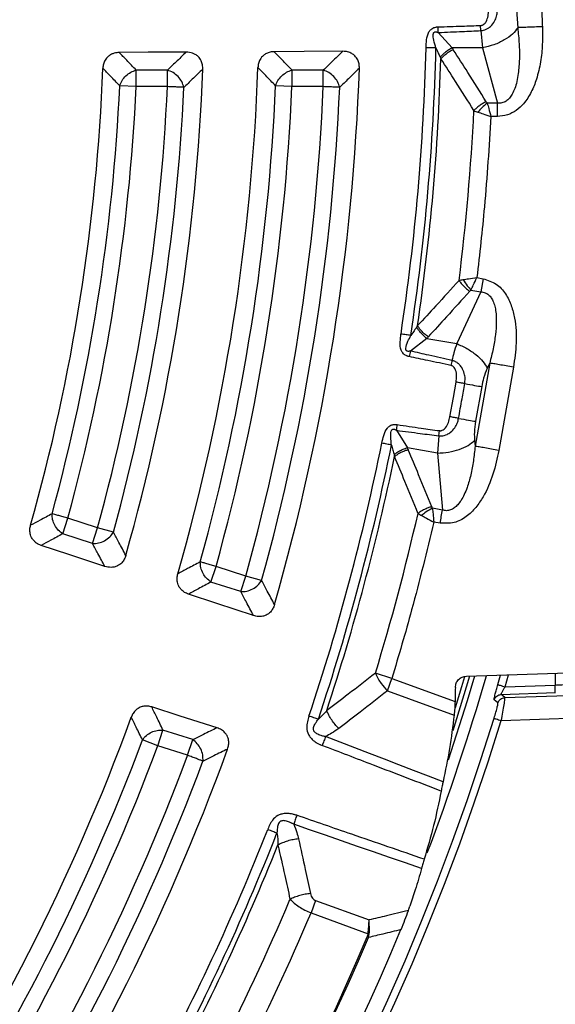
# Model space of a CAD drawing. Units: millimetres. Extents: x 320 to 13120, y 320 to 9184.
# Drawn here: x 4083 to 4154, y 1837 to 1966 of the extents above; entities that cross this region are included whole.
import ezdxf

# ---------------------------------------------------------------- set-up
doc = ezdxf.new("R2010")
doc.units = ezdxf.units.MM
doc.header["$LTSCALE"] = 32

msp = doc.modelspace()

# ---------------------------------------------------------------- linework, layer by layer
at = {"color": 7, "linetype": 'Continuous', "lineweight": 25}
for p, q in [((4148.64, 1967.57), (4148.81, 1965.24)), ((4143.95, 1964.85), (4143.92, 1965.53)), ((4143.95, 1964.85), (4144.17, 1962.57)), ((4138.35, 1964.6), (4140.17, 1962.57)), ((4144.17, 1962.57), (4140.17, 1962.57)), ((4144.17, 1962.57), (4146.13, 1955.31)), ((4098.56, 1957.48), (4098.56, 1959.65)), ((4102.68, 1959.65), (4098.56, 1959.65)), ((4102.68, 1957.48), (4102.68, 1959.65)), ((4119.08, 1957.48), (4119.08, 1959.65)), ((4123.2, 1959.65), (4119.08, 1959.65)), ((4123.2, 1957.48), (4123.2, 1959.65)), ((4098.56, 1957.48), (4096.4, 1957.59)), ((4102.68, 1957.48), (4098.56, 1957.48)), ((4119.08, 1957.48), (4116.92, 1957.58)), ((4123.2, 1957.48), (4119.08, 1957.48)), ((4146.13, 1955.31), (4144.8, 1955.31)), ((4146.13, 1953.56), (4145.28, 1953.56)), ((4143.42, 1932.34), (4144.26, 1932.19)), ((4144.26, 1932.19), (4143.95, 1930.47)), ((4143.95, 1930.47), (4140.77, 1923.66)), ((4142.65, 1930.7), (4143.95, 1930.47)), ((4136.82, 1924.35), (4134.68, 1922.67)), ((4136.82, 1924.35), (4140.77, 1923.66)), ((4134.68, 1922.67), (4134.53, 1921.94)), ((4145.12, 1921.1), (4143.19, 1910.16)), ((4145.12, 1921.1), (4144.8, 1920.41)), ((4148.24, 1920.55), (4146.31, 1909.61)), ((4144.06, 1918), (4143.25, 1913.43)), ((4132.85, 1912.25), (4134.28, 1909.94)), ((4138.4, 1911.52), (4138.23, 1909.24)), ((4138.4, 1911.52), (4138.49, 1912.2)), ((4143.12, 1910.92), (4143.19, 1910.16)), ((4138.23, 1909.24), (4134.28, 1909.94)), ((4138.23, 1909.24), (4138.89, 1901.75)), ((4138.89, 1901.75), (4137.58, 1901.98)), ((4088.9, 1898.62), (4089.57, 1900.68)), ((4093.48, 1899.41), (4089.57, 1900.68)), ((4138.59, 1900.03), (4137.75, 1900.17)), ((4092.81, 1897.35), (4088.9, 1898.62)), ((4092.81, 1897.35), (4093.48, 1899.41)), ((4095.57, 1898.84), (4093.48, 1899.41)), ((4108.41, 1892.28), (4109.08, 1894.34)), ((4113, 1893.07), (4109.08, 1894.34)), ((4112.33, 1891.01), (4108.41, 1892.28)), ((4112.33, 1891.01), (4113, 1893.07)), ((4115.08, 1892.49), (4113, 1893.07)), ((4142.04, 1879.88), (4199.91, 1881.9)), ((4132.24, 1879.6), (4130.06, 1880.27)), ((4131.64, 1877.96), (4132.24, 1879.6)), ((4132.24, 1879.6), (4140.55, 1876.57)), ((4147.15, 1878.49), (4147.6, 1880.07)), ((4153.72, 1880.29), (4153.72, 1878.72)), ((4131.64, 1877.96), (4140.42, 1874.76)), ((4147.12, 1877.07), (4179.8, 1878.21)), ((4147.15, 1878.49), (4153.72, 1878.72)), ((4146.62, 1877.47), (4153.76, 1877.72)), ((4146.64, 1874.05), (4179.99, 1875.22)), ((4101.41, 1870.74), (4102.08, 1872.8)), ((4106, 1871.53), (4102.08, 1872.8)), ((4101.41, 1870.74), (4099.39, 1871.5)), ((4105.33, 1869.47), (4106, 1871.53)), ((4105.33, 1869.47), (4101.41, 1870.74)), ((4122.18, 1850.36), (4121.59, 1848.72)), ((4122.18, 1850.36), (4129.23, 1847.8)), ((4121.59, 1848.72), (4129.1, 1845.98)), ((4129.1, 1845.98), (4129.26, 1845.97)), ((4129.17, 1845.5), (4129.26, 1845.97))]:
    msp.add_line(p, q, dxfattribs=at)
at = {"color": 7, "linetype": 'Continuous', "lineweight": 25, "flags": 128}
for points in [[(4125.78, 1962.13), (4120.66, 1962.1), (4116.75, 1962.08)], [(4105.15, 1962.02), (4100.15, 1962), (4096.33, 1961.98)], [(4139.88, 1914.03), (4140.33, 1916.58), (4140.69, 1918.6)], [(4094.43, 1894.33), (4089.68, 1895.9), (4086.05, 1897.1)], [(4114.01, 1887.86), (4109.16, 1889.46), (4105.44, 1890.69)], [(4143.11, 1879.89), (4142.14, 1876.66), (4139.63, 1868.81)], [(4142.45, 1879.88), (4142.02, 1878.42), (4140.25, 1872.71)], [(4141.81, 1879.81), (4141.41, 1878.49), (4140.57, 1875.73)], [(4146.19, 1878.77), (4146.55, 1880.01), (4146.56, 1880.03)], [(4140.59, 1878.4), (4140.59, 1878.39), (4140.59, 1878.38)], [(4146.2, 1876.36), (4145.92, 1876.58), (4145.7, 1876.76)], [(4147.12, 1877.07), (4146.84, 1877.29), (4146.62, 1877.47)], [(4109.22, 1873.09), (4104.34, 1874.64), (4100.61, 1875.83)], [(4138.97, 1866), (4137.04, 1866.74), (4135.1, 1867.49), (4133.17, 1868.23), (4131.24, 1868.97), (4129.3, 1869.71), (4127.37, 1870.45), (4125.44, 1871.19), (4123.5, 1871.94)], [(4136.14, 1854.59), (4134.03, 1855.32), (4131.93, 1856.04), (4129.82, 1856.77), (4127.72, 1857.49), (4125.61, 1858.22), (4123.51, 1858.94), (4121.4, 1859.67), (4119.3, 1860.39)]]:
    msp.add_lwpolyline(points, dxfattribs=at)
at = {"color": 7, "linetype": 'Continuous', "lineweight": 25}
for radius in [445, 439, 397.43]:
    msp.add_circle((3836.41, 1969.89), radius, dxfattribs=at)
for radius, start, end in [(300.41, 351.3904, 358.6096), (301.71, 351.3904, 358.6096), (302.4, 351.6581, 358.3419), (257.96, 344.2226, 357.7774), (271.11, 344.136, 357.864), (278.36, 344.0402, 357.9598), (291.71, 343.9626, 358.0374), (260.28, 344.7098, 357.2902), (262.44, 344.7098, 357.2902), (266.56, 344.6679, 357.3321), (268.72, 344.6679, 357.3321), (280.78, 344.5133, 357.4867), (282.94, 344.5133, 357.4867), (287.06, 344.4773, 357.5227), (289.22, 344.4773, 357.5227), (307.02, 352.9059, 357.0941), (300.41, 341.513, 348.6096), (301.71, 341.513, 348.6096), (302.4, 341.7834, 348.3419), (307.02, 343.0269, 347.0941), (321.13, 339.345, 343.733), (324.7, 216.7706, 342.8324), (323.7, 216.7706, 342.8324), (278.36, 326.0402, 339.9598), (280.78, 326.5133, 339.4867), (282.94, 326.5133, 339.4867), (291.71, 325.9626, 340.0374), (287.06, 326.4773, 339.5227), (289.22, 326.4773, 339.5227), (300.41, 331.3904, 338.487), (301.71, 331.3904, 338.487), (302.4, 331.6581, 338.2166), (306.6, 332.7931, 337.0855), (309.85, 332.9715, 336.9789), (317.9, 298.6479, 336.9794), (318.09, 298.6479, 336.9794), (321.62, 298.6479, 337.4462)]:
    msp.add_arc((3836.41, 1969.89), radius, start, end, dxfattribs=at)
for points, knots in [([(4214.47, 1860.44), (4216.02, 1866.08), (4219.13, 1877.36), (4222.83, 1894.52), (4225.82, 1911.82), (4228.02, 1929.23), (4229.44, 1946.73), (4230.08, 1964.27), (4229.94, 1981.83), (4229.02, 1999.36), (4227.32, 2016.83), (4224.83, 2034.21), (4221.58, 2051.46), (4217.56, 2068.55), (4212.79, 2085.44), (4207.26, 2102.1), (4201, 2118.5), (4194.01, 2134.61), (4186.31, 2150.38), (4177.92, 2165.8), (4168.85, 2180.83), (4159.12, 2195.44), (4148.74, 2209.6), (4137.74, 2223.28), (4126.15, 2236.46), (4113.98, 2249.11), (4101.26, 2261.21), (4088.01, 2272.73), (4074.26, 2283.64), (4060.04, 2293.93), (4045.37, 2303.58), (4030.29, 2312.56), (4014.82, 2320.86), (3999, 2328.46), (3982.85, 2335.36), (3966.42, 2341.52), (3949.72, 2346.95), (3932.8, 2351.62), (3915.69, 2355.54), (3898.42, 2358.69), (3881.03, 2361.07), (3863.54, 2362.67), (3846.01, 2363.49), (3828.45, 2363.52), (3810.92, 2362.78), (3793.43, 2361.25), (3776.02, 2358.94), (3758.74, 2355.87), (3741.61, 2352.02), (3724.68, 2347.41), (3707.96, 2342.06), (3691.49, 2335.96), (3675.32, 2329.14), (3659.47, 2321.6), (3643.97, 2313.36), (3628.85, 2304.44), (3614.14, 2294.86), (3599.87, 2284.63), (3586.08, 2273.77), (3572.78, 2262.31), (3560.01, 2250.27), (3547.79, 2237.67), (3536.14, 2224.54), (3525.08, 2210.9), (3514.65, 2196.78), (3504.86, 2182.21), (3495.72, 2167.22), (3487.26, 2151.84), (3479.5, 2136.09), (3472.45, 2120.02), (3466.12, 2103.65), (3460.52, 2087.01), (3455.67, 2070.13), (3451.59, 2053.06), (3448.26, 2035.82), (3445.71, 2018.46), (3443.93, 2000.99), (3442.93, 1983.47), (3442.72, 1965.91), (3443.29, 1948.37), (3444.64, 1930.87), (3446.77, 1913.44), (3449.67, 1896.13), (3453.34, 1878.96), (3457.78, 1861.98), (3462.97, 1845.21), (3468.89, 1828.68), (3475.55, 1812.44), (3482.93, 1796.51), (3491.01, 1780.93), (3499.78, 1765.72), (3509.21, 1750.92), (3519.3, 1736.55), (3530.02, 1722.64), (3541.34, 1709.23), (3553.26, 1696.34), (3565.73, 1683.99), (3578.75, 1672.21), (3592.27, 1661.02), (3606.28, 1650.44), (3620.75, 1640.5), (3635.65, 1631.21), (3650.95, 1622.6), (3666.61, 1614.68), (3682.61, 1607.46), (3698.92, 1600.97), (3715.5, 1595.2), (3732.33, 1590.19), (3749.36, 1585.93), (3766.56, 1582.43), (3783.9, 1579.7), (3801.34, 1577.75), (3818.86, 1576.54), (3830.56, 1576.39), (3836.41, 1576.31)], [0, 0, 0, 0, 0.0089282, 0.0178578, 0.0267849, 0.0357148, 0.0446421, 0.0535716, 0.0625, 0.0714282, 0.0803578, 0.0892849, 0.0982149, 0.1071421, 0.1160716, 0.125, 0.1339281, 0.1428577, 0.1517848, 0.1607147, 0.1696419, 0.1785714, 0.1874998, 0.1964279, 0.2053575, 0.2142847, 0.2232146, 0.2321418, 0.2410713, 0.2499997, 0.2589279, 0.2678575, 0.2767846, 0.2857146, 0.2946418, 0.3035713, 0.3124997, 0.3214279, 0.3303575, 0.3392846, 0.3482145, 0.3571418, 0.3660712, 0.3749996, 0.3839278, 0.3928574, 0.4017846, 0.4107145, 0.4196417, 0.4285712, 0.4374996, 0.4464278, 0.4553574, 0.4642846, 0.4732145, 0.4821418, 0.4910712, 0.4999997, 0.5089278, 0.5178574, 0.5267846, 0.5357146, 0.5446418, 0.5535714, 0.5624998, 0.571428, 0.5803576, 0.5892847, 0.5982147, 0.6071419, 0.6160713, 0.6249998, 0.6339279, 0.6428575, 0.6517846, 0.6607146, 0.6696418, 0.6785713, 0.6874997, 0.6964278, 0.7053574, 0.7142845, 0.7232144, 0.7321416, 0.7410711, 0.7499995, 0.7589277, 0.7678573, 0.7767844, 0.7857144, 0.7946416, 0.8035712, 0.8124996, 0.8214278, 0.8303573, 0.8392845, 0.8482144, 0.8571417, 0.8660711, 0.8749995, 0.8839277, 0.8928573, 0.9017844, 0.9107144, 0.9196416, 0.9285711, 0.9374995, 0.9464277, 0.9553572, 0.9642843, 0.9732143, 0.9821415, 0.9910713, 1, 1, 1, 1]), ([(4143.92, 1965.53), (4143.95, 1965.53), (4144.01, 1965.54), (4144.1, 1965.56), (4144.2, 1965.6), (4144.34, 1965.68), (4144.5, 1965.82), (4144.75, 1966.19), (4144.93, 1966.78), (4144.96, 1967.31), (4144.97, 1967.57)], [0, 0, 0, 0, 0.029553, 0.069558, 0.119329, 0.154562, 0.268597, 0.362668, 0.689599, 1, 1, 1, 1]), ([(4143.95, 1964.85), (4143.98, 1964.85), (4144.09, 1964.86), (4144.46, 1964.93), (4144.95, 1965.15), (4145.48, 1965.63), (4145.86, 1966.21), (4146.09, 1966.9), (4146.12, 1967.35), (4146.13, 1967.57)], [0, 0, 0, 0, 0.0229884, 0.0905493, 0.2931278, 0.4342258, 0.6482761, 0.8299346, 1, 1, 1, 1]), ([(4151.98, 1967.57), (4151.99, 1967.19), (4152, 1966.45), (4152.04, 1965.72), (4152.05, 1965.36)], [0, 0, 0, 0, 0.520022, 1, 1, 1, 1]), ([(4136.73, 1962.6), (4136.75, 1962.95), (4136.78, 1963.65), (4136.96, 1964.43), (4137.23, 1964.86), (4137.4, 1965.04), (4137.59, 1965.17), (4137.8, 1965.26), (4137.96, 1965.31), (4138.1, 1965.33), (4138.21, 1965.34), (4138.28, 1965.34), (4138.33, 1965.35)], [0, 0, 0, 0, 0.29148, 0.593776, 0.65112, 0.71586, 0.799342, 0.843731, 0.908672, 0.939493, 0.963043, 1, 1, 1, 1]), ([(4138.03, 1962.57), (4137.93, 1962.91), (4137.77, 1963.5), (4137.63, 1964.17), (4137.71, 1964.51), (4137.77, 1964.6), (4137.82, 1964.65), (4137.9, 1964.68), (4138, 1964.69), (4138.1, 1964.68), (4138.2, 1964.66), (4138.27, 1964.63), (4138.32, 1964.62), (4138.35, 1964.6)], [0, 0, 0, 0, 0.400697, 0.6798, 0.748878, 0.772068, 0.797198, 0.827569, 0.859801, 0.913211, 0.941139, 0.963461, 1, 1, 1, 1]), ([(4138.33, 1965.35), (4139.38, 1965.38), (4141.25, 1965.44), (4143.11, 1965.5), (4143.92, 1965.53)], [0, 0, 0, 0, 0.564666, 1, 1, 1, 1]), ([(4138.35, 1964.6), (4139.41, 1964.65), (4141.27, 1964.73), (4143.14, 1964.81), (4143.95, 1964.85)], [0, 0, 0, 0, 0.564649, 1, 1, 1, 1]), ([(4152.05, 1965.36), (4152.07, 1964.59), (4152.09, 1963.05), (4151.85, 1960.73), (4151.37, 1958.61), (4150.63, 1956.74), (4149.74, 1955.33), (4148.64, 1954.31), (4147.46, 1953.68), (4146.57, 1953.6), (4146.13, 1953.56)], [0, 0, 0, 0, 0.158169, 0.317704, 0.479351, 0.603029, 0.730366, 0.81847, 0.908957, 1, 1, 1, 1]), ([(4148.81, 1965.24), (4148.88, 1964.54), (4149.01, 1963.16), (4149.05, 1961.15), (4148.93, 1959.48), (4148.71, 1958.18), (4148.45, 1957.28), (4148.17, 1956.63), (4147.91, 1956.21), (4147.66, 1955.88), (4147.28, 1955.54), (4146.73, 1955.29), (4146.33, 1955.3), (4146.13, 1955.31)], [0, 0, 0, 0, 0.187739, 0.368009, 0.535953, 0.632499, 0.715473, 0.785716, 0.816751, 0.845386, 0.89668, 0.947958, 1, 1, 1, 1]), ([(4152.05, 1965.36), (4151.71, 1965.35), (4151.01, 1965.32), (4150.07, 1965.29), (4149.28, 1965.26), (4148.97, 1965.25), (4148.81, 1965.24)], [0, 0, 0, 0, 0.249998, 0.5, 0.750002, 1, 1, 1, 1]), ([(4116.75, 1962.08), (4116.56, 1962.07), (4116.21, 1962.05), (4115.72, 1961.87), (4115.25, 1961.56), (4114.88, 1961.1), (4114.65, 1960.54), (4114.61, 1960.16), (4114.59, 1959.98)], [0, 0, 0, 0, 0.163476, 0.31917, 0.459652, 0.66472, 0.837178, 1, 1, 1, 1]), ([(4119.08, 1959.65), (4118.65, 1960.1), (4117.87, 1960.91), (4117.09, 1961.72), (4116.75, 1962.08)], [0, 0, 0, 0, 0.5601, 1, 1, 1, 1]), ([(4125.78, 1962.13), (4125.3, 1961.67), (4124.44, 1960.84), (4123.58, 1960.01), (4123.2, 1959.65)], [0, 0, 0, 0, 0.560113, 1, 1, 1, 1]), ([(4127.95, 1959.9), (4127.95, 1960.09), (4127.94, 1960.47), (4127.74, 1961.05), (4127.41, 1961.52), (4126.94, 1961.87), (4126.4, 1962.09), (4125.99, 1962.12), (4125.78, 1962.13)], [0, 0, 0, 0, 0.163882, 0.320251, 0.515357, 0.648659, 0.819229, 1, 1, 1, 1]), ([(4138.03, 1962.57), (4138.13, 1962.36), (4138.32, 1961.96), (4138.5, 1961.56), (4138.59, 1961.37)], [0, 0, 0, 0, 0.512944, 1, 1, 1, 1]), ([(4140.17, 1962.57), (4140.02, 1962.49), (4139.72, 1962.33), (4139.3, 1962.03), (4138.91, 1961.71), (4138.7, 1961.48), (4138.59, 1961.37)], [0, 0, 0, 0, 0.25, 0.5, 0.75, 1, 1, 1, 1]), ([(4140.32, 1962.34), (4140.16, 1962.27), (4139.86, 1962.11), (4139.42, 1961.81), (4139.02, 1961.48), (4138.8, 1961.26), (4138.69, 1961.14)], [0, 0, 0, 0, 0.25, 0.5, 0.75, 1, 1, 1, 1]), ([(4140.17, 1962.57), (4140.19, 1962.53), (4140.24, 1962.45), (4140.29, 1962.38), (4140.32, 1962.34)], [0, 0, 0, 0, 0.560272, 1, 1, 1, 1]), ([(4144.66, 1955.49), (4143.86, 1956.78), (4142.42, 1959.07), (4140.96, 1961.34), (4140.32, 1962.34)], [0, 0, 0, 0, 0.560503, 1, 1, 1, 1]), ([(4096.33, 1961.98), (4096.1, 1961.96), (4095.75, 1961.93), (4095.27, 1961.74), (4094.84, 1961.46), (4094.46, 1961.01), (4094.23, 1960.44), (4094.19, 1960.07), (4094.18, 1959.89)], [0, 0, 0, 0, 0.202522, 0.318232, 0.458826, 0.664276, 0.836982, 1, 1, 1, 1]), ([(4098.56, 1959.65), (4098.15, 1960.08), (4097.4, 1960.86), (4096.66, 1961.64), (4096.33, 1961.98)], [0, 0, 0, 0, 0.560103, 1, 1, 1, 1]), ([(4105.15, 1962.02), (4104.69, 1961.58), (4103.87, 1960.79), (4103.04, 1960), (4102.68, 1959.65)], [0, 0, 0, 0, 0.5601176, 1, 1, 1, 1]), ([(4107.33, 1959.79), (4107.33, 1959.97), (4107.32, 1960.35), (4107.13, 1960.93), (4106.79, 1961.41), (4106.37, 1961.72), (4105.85, 1961.97), (4105.44, 1962), (4105.15, 1962.02)], [0, 0, 0, 0, 0.155676, 0.320106, 0.515052, 0.648217, 0.760299, 1, 1, 1, 1]), ([(4138.59, 1961.37), (4138.61, 1961.33), (4138.64, 1961.25), (4138.67, 1961.18), (4138.69, 1961.14)], [0, 0, 0, 0, 0.496034, 1, 1, 1, 1]), ([(4143.04, 1954.33), (4142.23, 1955.6), (4140.8, 1957.88), (4139.33, 1960.15), (4138.69, 1961.14)], [0, 0, 0, 0, 0.560513, 1, 1, 1, 1]), ([(4096.4, 1957.59), (4095.99, 1958.02), (4095.25, 1958.78), (4094.5, 1959.55), (4094.18, 1959.89)], [0, 0, 0, 0, 0.560107, 1, 1, 1, 1]), ([(4107.33, 1959.79), (4106.87, 1959.34), (4106.04, 1958.54), (4105.21, 1957.74), (4104.84, 1957.38)], [0, 0, 0, 0, 0.560113, 1, 1, 1, 1]), ([(4116.92, 1957.58), (4116.49, 1958.03), (4115.71, 1958.83), (4114.94, 1959.63), (4114.59, 1959.98)], [0, 0, 0, 0, 0.5601036, 1, 1, 1, 1]), ([(4127.95, 1959.9), (4127.47, 1959.43), (4126.61, 1958.59), (4125.74, 1957.76), (4125.36, 1957.39)], [0, 0, 0, 0, 0.560109, 1, 1, 1, 1]), ([(4144.66, 1955.49), (4144.51, 1955.42), (4144.2, 1955.26), (4143.77, 1954.98), (4143.36, 1954.66), (4143.14, 1954.44), (4143.04, 1954.33)], [0, 0, 0, 0, 0.25, 0.5, 0.75, 1, 1, 1, 1]), ([(4143.04, 1954.33), (4143.12, 1954.29), (4143.28, 1954.22), (4143.46, 1954.15), (4143.55, 1954.12)], [0, 0, 0, 0, 0.507476, 1, 1, 1, 1]), ([(4144.8, 1955.31), (4144.55, 1955.11), (4144.09, 1954.75), (4143.72, 1954.32), (4143.55, 1954.12)], [0, 0, 0, 0, 0.5593822, 1, 1, 1, 1]), ([(4144.66, 1955.49), (4144.68, 1955.46), (4144.73, 1955.39), (4144.78, 1955.33), (4144.8, 1955.31)], [0, 0, 0, 0, 0.572282, 1, 1, 1, 1]), ([(4144.8, 1955.31), (4144.86, 1955.08), (4145.01, 1954.53), (4145.18, 1953.92), (4145.28, 1953.56)], [0, 0, 0, 0, 0.416587, 1, 1, 1, 1]), ([(4145.28, 1953.56), (4145.03, 1949.59), (4144.58, 1942.5), (4143.78, 1935.45), (4143.42, 1932.34)], [0, 0, 0, 0, 0.559994, 1, 1, 1, 1]), ([(4143.55, 1954.12), (4143.78, 1954.05), (4144.32, 1953.87), (4144.92, 1953.67), (4145.28, 1953.56)], [0, 0, 0, 0, 0.415431, 1, 1, 1, 1]), ([(4141.63, 1932.09), (4141.86, 1932.12), (4142.42, 1932.2), (4143.05, 1932.29), (4143.42, 1932.34)], [0, 0, 0, 0, 0.415431, 1, 1, 1, 1]), ([(4142.65, 1930.7), (4142.75, 1930.92), (4142.99, 1931.43), (4143.26, 1932.01), (4143.42, 1932.34)], [0, 0, 0, 0, 0.416587, 1, 1, 1, 1]), ([(4141.08, 1931.98), (4140.07, 1930.86), (4138.26, 1928.86), (4136.42, 1926.89), (4135.62, 1926.02)], [0, 0, 0, 0, 0.560513, 1, 1, 1, 1]), ([(4141.08, 1931.98), (4141.17, 1932), (4141.34, 1932.04), (4141.53, 1932.07), (4141.63, 1932.09)], [0, 0, 0, 0, 0.507471, 1, 1, 1, 1]), ([(4141.08, 1931.98), (4141.17, 1931.85), (4141.35, 1931.59), (4141.69, 1931.21), (4142.07, 1930.85), (4142.34, 1930.65), (4142.48, 1930.54)], [0, 0, 0, 0, 0.25, 0.5, 0.75, 1, 1, 1, 1]), ([(4141.63, 1932.09), (4141.79, 1931.81), (4142.09, 1931.31), (4142.48, 1930.89), (4142.65, 1930.7)], [0, 0, 0, 0, 0.559382, 1, 1, 1, 1]), ([(4144.26, 1932.19), (4144.85, 1932.01), (4146.03, 1931.64), (4147.26, 1930.25), (4148.01, 1928.67), (4148.55, 1926.5), (4148.7, 1923.75), (4148.39, 1921.61), (4148.24, 1920.55)], [0, 0, 0, 0, 0.135575, 0.268682, 0.396812, 0.52103, 0.76245, 1, 1, 1, 1]), ([(4142.48, 1930.54), (4141.46, 1929.42), (4139.65, 1927.41), (4137.82, 1925.43), (4137.01, 1924.55)], [0, 0, 0, 0, 0.560503, 1, 1, 1, 1]), ([(4142.48, 1930.54), (4142.51, 1930.58), (4142.56, 1930.63), (4142.62, 1930.68), (4142.65, 1930.7)], [0, 0, 0, 0, 0.57228, 1, 1, 1, 1]), ([(4143.95, 1930.47), (4144.14, 1930.45), (4144.51, 1930.4), (4144.98, 1930.1), (4145.36, 1929.67), (4145.64, 1929.1), (4145.85, 1928.39), (4145.97, 1927.53), (4146.01, 1926.33), (4145.89, 1924.79), (4145.59, 1922.96), (4145.28, 1921.73), (4145.12, 1921.1)], [0, 0, 0, 0, 0.052615, 0.104063, 0.155559, 0.214429, 0.284725, 0.367415, 0.46346, 0.631388, 0.812043, 1, 1, 1, 1]), ([(4135.48, 1925.82), (4135.34, 1925.61), (4135.09, 1925.25), (4134.84, 1924.89), (4134.72, 1924.73)], [0, 0, 0, 0, 0.5599333, 1, 1, 1, 1]), ([(4135.62, 1926.02), (4135.59, 1925.98), (4135.55, 1925.92), (4135.5, 1925.85), (4135.48, 1925.82)], [0, 0, 0, 0, 0.503966, 1, 1, 1, 1]), ([(4136.82, 1924.35), (4136.69, 1924.46), (4136.43, 1924.67), (4136.07, 1925.04), (4135.74, 1925.42), (4135.57, 1925.68), (4135.48, 1925.82)], [0, 0, 0, 0, 0.25, 0.5, 0.75, 1, 1, 1, 1]), ([(4137.01, 1924.55), (4136.87, 1924.66), (4136.6, 1924.87), (4136.22, 1925.23), (4135.88, 1925.62), (4135.7, 1925.89), (4135.62, 1926.02)], [0, 0, 0, 0, 0.25, 0.5, 0.75, 1, 1, 1, 1]), ([(4134.53, 1921.94), (4134.48, 1921.95), (4134.41, 1921.97), (4134.3, 1922), (4134.17, 1922.05), (4134.02, 1922.12), (4133.83, 1922.24), (4133.66, 1922.41), (4133.53, 1922.61), (4133.34, 1923.08), (4133.3, 1923.88), (4133.39, 1924.58), (4133.43, 1924.92)], [0, 0, 0, 0, 0.039421, 0.063142, 0.09573, 0.158874, 0.202152, 0.285781, 0.350525, 0.407614, 0.708722, 1, 1, 1, 1]), ([(4134.68, 1922.67), (4134.63, 1922.66), (4134.55, 1922.64), (4134.42, 1922.64), (4134.32, 1922.64), (4134.22, 1922.67), (4134.15, 1922.72), (4134.11, 1922.78), (4134.06, 1922.88), (4134.05, 1923.3), (4134.33, 1923.93), (4134.6, 1924.47), (4134.72, 1924.73)], [0, 0, 0, 0, 0.061314, 0.090669, 0.142228, 0.173527, 0.204051, 0.229114, 0.252336, 0.321548, 0.682623, 1, 1, 1, 1]), ([(4137.01, 1924.55), (4136.97, 1924.51), (4136.91, 1924.45), (4136.85, 1924.38), (4136.82, 1924.35)], [0, 0, 0, 0, 0.559725, 1, 1, 1, 1]), ([(4140.77, 1923.66), (4140.65, 1923.26), (4140.43, 1922.56), (4140.24, 1921.79), (4140.15, 1921.45)], [0, 0, 0, 0, 0.559606, 1, 1, 1, 1]), ([(4140.01, 1920.79), (4138.99, 1921), (4137.17, 1921.39), (4135.34, 1921.77), (4134.53, 1921.94)], [0, 0, 0, 0, 0.555361, 1, 1, 1, 1]), ([(4140.15, 1921.45), (4139.14, 1921.68), (4137.32, 1922.09), (4135.49, 1922.49), (4134.68, 1922.67)], [0, 0, 0, 0, 0.555377, 1, 1, 1, 1]), ([(4140.69, 1918.6), (4140.72, 1918.85), (4140.79, 1919.38), (4140.71, 1920), (4140.52, 1920.41), (4140.37, 1920.61), (4140.2, 1920.72), (4140.09, 1920.77), (4140.03, 1920.78), (4140.01, 1920.79)], [0, 0, 0, 0, 0.311919, 0.640902, 0.734629, 0.850454, 0.931532, 0.970102, 1, 1, 1, 1]), ([(4141.83, 1918.39), (4141.85, 1918.61), (4141.91, 1919.06), (4141.79, 1919.79), (4141.52, 1920.43), (4141.16, 1920.89), (4140.86, 1921.13), (4140.64, 1921.26), (4140.49, 1921.34), (4140.38, 1921.38), (4140.3, 1921.41), (4140.23, 1921.43), (4140.18, 1921.45), (4140.15, 1921.45)], [0, 0, 0, 0, 0.1710814, 0.3525936, 0.5687642, 0.7102407, 0.8076787, 0.8683118, 0.9109364, 0.9414612, 0.9609865, 0.9762975, 1, 1, 1, 1]), ([(4144.8, 1920.41), (4144.62, 1919.99), (4144.31, 1919.25), (4144.13, 1918.38), (4144.06, 1918)], [0, 0, 0, 0, 0.561563, 1, 1, 1, 1]), ([(4141.02, 1913.82), (4141.17, 1914.68), (4141.44, 1916.2), (4141.71, 1917.72), (4141.83, 1918.39)], [0, 0, 0, 0, 0.559999, 1, 1, 1, 1]), ([(4130.9, 1910.56), (4130.98, 1910.9), (4131.13, 1911.59), (4131.44, 1912.33), (4131.79, 1912.7), (4131.98, 1912.85), (4132.19, 1912.95), (4132.42, 1913), (4132.59, 1913.01), (4132.73, 1913.01), (4132.84, 1913), (4132.91, 1912.99), (4132.95, 1912.99)], [0, 0, 0, 0, 0.29148, 0.593776, 0.65112, 0.71586, 0.799342, 0.843731, 0.908672, 0.939493, 0.963043, 1, 1, 1, 1]), ([(4132.95, 1912.99), (4133.99, 1912.84), (4135.84, 1912.57), (4137.69, 1912.31), (4138.49, 1912.2)], [0, 0, 0, 0, 0.564666, 1, 1, 1, 1]), ([(4138.4, 1911.52), (4138.43, 1911.52), (4138.54, 1911.51), (4138.92, 1911.51), (4139.44, 1911.65), (4140.05, 1912.03), (4140.52, 1912.53), (4140.87, 1913.17), (4140.97, 1913.61), (4141.02, 1913.82)], [0, 0, 0, 0, 0.022988, 0.090549, 0.293128, 0.434226, 0.648276, 0.829935, 1, 1, 1, 1]), ([(4138.49, 1912.2), (4138.52, 1912.2), (4138.58, 1912.19), (4138.68, 1912.19), (4138.78, 1912.22), (4138.93, 1912.27), (4139.11, 1912.38), (4139.42, 1912.7), (4139.71, 1913.26), (4139.82, 1913.77), (4139.88, 1914.03)], [0, 0, 0, 0, 0.029553, 0.069558, 0.119329, 0.154562, 0.268597, 0.362668, 0.689599, 1, 1, 1, 1]), ([(4143.25, 1913.43), (4143.18, 1912.94), (4143.06, 1912.06), (4143.1, 1911.27), (4143.12, 1910.92)], [0, 0, 0, 0, 0.557486, 1, 1, 1, 1]), ([(4132.18, 1910.31), (4132.14, 1910.66), (4132.08, 1911.26), (4132.06, 1911.95), (4132.19, 1912.27), (4132.27, 1912.35), (4132.33, 1912.39), (4132.41, 1912.41), (4132.52, 1912.4), (4132.62, 1912.37), (4132.7, 1912.33), (4132.77, 1912.3), (4132.82, 1912.27), (4132.85, 1912.25)], [0, 0, 0, 0, 0.400697, 0.6798, 0.748878, 0.772068, 0.797198, 0.827569, 0.859802, 0.913212, 0.941139, 0.963461, 1, 1, 1, 1]), ([(4132.85, 1912.25), (4133.89, 1912.11), (4135.74, 1911.87), (4137.59, 1911.63), (4138.4, 1911.52)], [0, 0, 0, 0, 0.564649, 1, 1, 1, 1]), ([(4132.18, 1910.31), (4132.24, 1910.08), (4132.36, 1909.65), (4132.47, 1909.23), (4132.52, 1909.02)], [0, 0, 0, 0, 0.512944, 1, 1, 1, 1]), ([(4134.28, 1909.94), (4134.12, 1909.88), (4133.8, 1909.77), (4133.34, 1909.55), (4132.89, 1909.3), (4132.64, 1909.12), (4132.52, 1909.02)], [0, 0, 0, 0, 0.25, 0.5, 0.75, 1, 1, 1, 1]), ([(4132.52, 1909.02), (4132.53, 1908.98), (4132.55, 1908.9), (4132.57, 1908.82), (4132.58, 1908.78)], [0, 0, 0, 0, 0.496034, 1, 1, 1, 1]), ([(4134.39, 1909.69), (4134.22, 1909.64), (4133.89, 1909.53), (4133.41, 1909.32), (4132.96, 1909.07), (4132.7, 1908.88), (4132.58, 1908.78)], [0, 0, 0, 0, 0.25, 0.5, 0.75, 1, 1, 1, 1]), ([(4134.28, 1909.94), (4134.3, 1909.89), (4134.34, 1909.81), (4134.37, 1909.72), (4134.39, 1909.69)], [0, 0, 0, 0, 0.560272, 1, 1, 1, 1]), ([(4137.48, 1902.19), (4136.91, 1903.59), (4135.89, 1906.09), (4134.85, 1908.59), (4134.39, 1909.69)], [0, 0, 0, 0, 0.560503, 1, 1, 1, 1]), ([(4146.31, 1909.61), (4146.09, 1908.56), (4145.64, 1906.44), (4144.57, 1903.91), (4143.32, 1902.05), (4142.07, 1900.83), (4140.44, 1899.94), (4139.21, 1900), (4138.59, 1900.03)], [0, 0, 0, 0, 0.237681, 0.47942, 0.603515, 0.7314, 0.864395, 1, 1, 1, 1]), ([(4143.19, 1910.16), (4143.12, 1909.51), (4143, 1908.24), (4142.65, 1906.42), (4142.24, 1904.93), (4141.79, 1903.82), (4141.38, 1903.05), (4141, 1902.54), (4140.69, 1902.22), (4140.39, 1901.97), (4139.98, 1901.74), (4139.43, 1901.63), (4139.07, 1901.71), (4138.89, 1901.75)], [0, 0, 0, 0, 0.188047, 0.368871, 0.536983, 0.632859, 0.715408, 0.785589, 0.81613, 0.844497, 0.89595, 0.947394, 1, 1, 1, 1]), ([(4135.67, 1901.32), (4135.1, 1902.72), (4134.09, 1905.21), (4133.04, 1907.69), (4132.58, 1908.78)], [0, 0, 0, 0, 0.560513, 1, 1, 1, 1]), ([(4087.48, 1901.25), (4086.95, 1900.97), (4086.01, 1900.47), (4085.07, 1899.97), (4084.65, 1899.75)], [0, 0, 0, 0, 0.560105, 1, 1, 1, 1]), ([(4137.48, 1902.19), (4137.31, 1902.14), (4136.99, 1902.04), (4136.51, 1901.83), (4136.06, 1901.59), (4135.8, 1901.41), (4135.67, 1901.32)], [0, 0, 0, 0, 0.25, 0.5, 0.75, 1, 1, 1, 1]), ([(4135.67, 1901.32), (4135.75, 1901.27), (4135.9, 1901.17), (4136.07, 1901.07), (4136.15, 1901.03)], [0, 0, 0, 0, 0.507476, 1, 1, 1, 1]), ([(4137.58, 1901.98), (4137.3, 1901.83), (4136.79, 1901.56), (4136.34, 1901.19), (4136.15, 1901.03)], [0, 0, 0, 0, 0.5593822, 1, 1, 1, 1]), ([(4137.48, 1902.19), (4137.49, 1902.15), (4137.53, 1902.07), (4137.57, 1902.01), (4137.58, 1901.98)], [0, 0, 0, 0, 0.572282, 1, 1, 1, 1]), ([(4137.58, 1901.98), (4137.61, 1901.74), (4137.66, 1901.18), (4137.72, 1900.54), (4137.75, 1900.17)], [0, 0, 0, 0, 0.416587, 1, 1, 1, 1]), ([(4137.75, 1900.17), (4136.81, 1896.31), (4135.15, 1889.4), (4133.13, 1882.6), (4132.24, 1879.6)], [0, 0, 0, 0, 0.559994, 1, 1, 1, 1]), ([(4136.15, 1901.03), (4136.36, 1900.92), (4136.86, 1900.65), (4137.42, 1900.35), (4137.75, 1900.17)], [0, 0, 0, 0, 0.415431, 1, 1, 1, 1]), ([(4086.05, 1897.1), (4085.84, 1897.19), (4085.51, 1897.32), (4085.12, 1897.65), (4084.8, 1898.05), (4084.58, 1898.6), (4084.53, 1899.21), (4084.61, 1899.57), (4084.65, 1899.75)], [0, 0, 0, 0, 0.206697, 0.318211, 0.458809, 0.664265, 0.836977, 1, 1, 1, 1]), ([(4088.9, 1898.62), (4088.37, 1898.34), (4087.42, 1897.83), (4086.47, 1897.32), (4086.05, 1897.1)], [0, 0, 0, 0, 0.560102, 1, 1, 1, 1]), ([(4097.19, 1895.78), (4096.89, 1896.35), (4096.35, 1897.37), (4095.81, 1898.39), (4095.57, 1898.84)], [0, 0, 0, 0, 0.560112, 1, 1, 1, 1]), ([(4094.43, 1894.33), (4094.13, 1894.89), (4093.59, 1895.9), (4093.05, 1896.91), (4092.81, 1897.35)], [0, 0, 0, 0, 0.560116, 1, 1, 1, 1]), ([(4097.19, 1895.78), (4097.13, 1895.61), (4097.01, 1895.26), (4096.65, 1894.76), (4096.18, 1894.41), (4095.68, 1894.24), (4095.11, 1894.17), (4094.7, 1894.27), (4094.43, 1894.33)], [0, 0, 0, 0, 0.155665, 0.320083, 0.515016, 0.648171, 0.766155, 1, 1, 1, 1]), ([(4107, 1894.92), (4106.44, 1894.63), (4105.46, 1894.1), (4104.47, 1893.58), (4104.04, 1893.35)], [0, 0, 0, 0, 0.560103, 1, 1, 1, 1]), ([(4105.44, 1890.69), (4105.27, 1890.76), (4104.94, 1890.89), (4104.53, 1891.21), (4104.18, 1891.65), (4103.96, 1892.2), (4103.92, 1892.81), (4104, 1893.18), (4104.04, 1893.35)], [0, 0, 0, 0, 0.1634272, 0.3191703, 0.4596525, 0.6647196, 0.8371783, 1, 1, 1, 1]), ([(4108.41, 1892.28), (4107.86, 1891.98), (4106.87, 1891.45), (4105.88, 1890.92), (4105.44, 1890.69)], [0, 0, 0, 0, 0.560099, 1, 1, 1, 1]), ([(4116.77, 1889.3), (4116.46, 1889.9), (4115.9, 1890.96), (4115.33, 1892.02), (4115.08, 1892.49)], [0, 0, 0, 0, 0.560108, 1, 1, 1, 1]), ([(4114.01, 1887.86), (4113.7, 1888.44), (4113.14, 1889.5), (4112.58, 1890.55), (4112.33, 1891.01)], [0, 0, 0, 0, 0.560112, 1, 1, 1, 1]), ([(4116.77, 1889.3), (4116.71, 1889.12), (4116.58, 1888.77), (4116.22, 1888.28), (4115.75, 1887.93), (4115.19, 1887.74), (4114.62, 1887.7), (4114.22, 1887.8), (4114.01, 1887.86)], [0, 0, 0, 0, 0.163853, 0.320249, 0.515354, 0.648656, 0.819177, 1, 1, 1, 1]), ([(4130.06, 1880.27), (4128.87, 1879.34), (4126.75, 1877.7), (4124.6, 1876.07), (4123.66, 1875.36)], [0, 0, 0, 0, 0.560515, 1, 1, 1, 1]), ([(4130.06, 1880.27), (4130.17, 1880.02), (4130.38, 1879.57), (4130.91, 1878.76), (4131.36, 1878.26), (4131.64, 1877.96)], [0, 0, 0, 0, 0.306715, 0.570206, 1, 1, 1, 1]), ([(4140.59, 1878.4), (4140.62, 1878.59), (4140.66, 1878.97), (4141, 1879.45), (4141.47, 1879.8), (4141.85, 1879.85), (4142.04, 1879.88)], [0, 0, 0, 0, 0.2499998, 0.4999553, 0.7499499, 1, 1, 1, 1]), ([(4131.64, 1877.96), (4130.44, 1877.02), (4128.32, 1875.36), (4126.17, 1873.72), (4125.23, 1873)], [0, 0, 0, 0, 0.560499, 1, 1, 1, 1]), ([(4140.59, 1878.38), (4140.59, 1878.05), (4140.58, 1877.44), (4140.56, 1876.84), (4140.55, 1876.57)], [0, 0, 0, 0, 0.560017, 1, 1, 1, 1]), ([(4145.7, 1876.76), (4145.69, 1876.81), (4145.69, 1876.91), (4145.83, 1877.47), (4146, 1878.11), (4146.13, 1878.55), (4146.19, 1878.77)], [0, 0, 0, 0, 0.283055, 0.563629, 0.782754, 1, 1, 1, 1]), ([(4146.62, 1877.47), (4146.61, 1877.47), (4146.61, 1877.49), (4146.63, 1877.56), (4146.68, 1877.66), (4146.76, 1877.83), (4146.92, 1878.12), (4147.07, 1878.36), (4147.15, 1878.49)], [0, 0, 0, 0, 0.118724, 0.239089, 0.357444, 0.48406, 0.738407, 1, 1, 1, 1]), ([(4153.72, 1878.72), (4153.95, 1878.73), (4154.44, 1878.75), (4155.14, 1878.8), (4155.7, 1878.84), (4156.02, 1878.88), (4156.16, 1878.89), (4156.2, 1878.9), (4156.21, 1878.9), (4156.22, 1878.9)], [0, 0, 0, 0, 0.2336995, 0.4997496, 0.7496115, 0.9276893, 0.9770908, 0.9918575, 1, 1, 1, 1]), ([(4140.55, 1876.57), (4140.54, 1876.26), (4140.51, 1875.62), (4140.45, 1875.05), (4140.42, 1874.76)], [0, 0, 0, 0, 0.491937, 1, 1, 1, 1]), ([(4145.7, 1876.76), (4145.73, 1876.85), (4145.81, 1877.05), (4146.03, 1877.27), (4146.31, 1877.43), (4146.51, 1877.46), (4146.62, 1877.47)], [0, 0, 0, 0, 0.249998, 0.5, 0.750002, 1, 1, 1, 1]), ([(4146.2, 1876.36), (4146.24, 1876.45), (4146.32, 1876.65), (4146.54, 1876.87), (4146.81, 1877.03), (4147.02, 1877.05), (4147.12, 1877.07)], [0, 0, 0, 0, 0.249998, 0.5, 0.750002, 1, 1, 1, 1]), ([(4146.64, 1874.05), (4146.72, 1874.43), (4146.86, 1875.19), (4147.03, 1876.17), (4147.13, 1876.89), (4147.12, 1877.01), (4147.12, 1877.07)], [0, 0, 0, 0, 0.2490768, 0.4988968, 0.7492114, 1, 1, 1, 1]), ([(4100.61, 1875.83), (4100.43, 1875.88), (4100.09, 1875.97), (4099.57, 1875.95), (4099.03, 1875.8), (4098.53, 1875.48), (4098.14, 1875.02), (4097.99, 1874.67), (4097.92, 1874.5)], [0, 0, 0, 0, 0.163476, 0.31917, 0.459653, 0.66472, 0.837178, 1, 1, 1, 1]), ([(4102.08, 1872.8), (4101.81, 1873.37), (4101.32, 1874.38), (4100.83, 1875.39), (4100.61, 1875.83)], [0, 0, 0, 0, 0.5601, 1, 1, 1, 1]), ([(4123.66, 1875.36), (4123.48, 1875.15), (4123.13, 1874.75), (4122.74, 1874.39), (4122.55, 1874.22)], [0, 0, 0, 0, 0.527548, 1, 1, 1, 1]), ([(4125.23, 1873), (4125.06, 1873.18), (4124.74, 1873.53), (4124.3, 1874.13), (4123.93, 1874.75), (4123.75, 1875.15), (4123.66, 1875.36)], [0, 0, 0, 0, 0.25, 0.5, 0.75, 1, 1, 1, 1]), ([(4145.69, 1874.35), (4145.78, 1874.63), (4145.95, 1875.19), (4146.12, 1875.85), (4146.21, 1876.26), (4146.2, 1876.33), (4146.2, 1876.36)], [0, 0, 0, 0, 0.28232, 0.5624522, 0.7814624, 1, 1, 1, 1]), ([(4099.39, 1871.5), (4099.11, 1872.06), (4098.62, 1873.06), (4098.13, 1874.06), (4097.92, 1874.5)], [0, 0, 0, 0, 0.560104, 1, 1, 1, 1]), ([(4121.32, 1874.64), (4121.24, 1874.39), (4121.08, 1873.89), (4120.97, 1873.06), (4121.15, 1872.32), (4121.55, 1871.74), (4121.9, 1871.41), (4122.27, 1871.15), (4122.51, 1871.02), (4122.71, 1870.91), (4122.88, 1870.84), (4122.98, 1870.8), (4123.05, 1870.77)], [0, 0, 0, 0, 0.15985, 0.323485, 0.514466, 0.612779, 0.756852, 0.811285, 0.88893, 0.928336, 0.95561, 1, 1, 1, 1]), ([(4123.5, 1871.94), (4123.45, 1871.94), (4123.25, 1871.97), (4122.84, 1872.07), (4122.38, 1872.26), (4122.05, 1872.52), (4121.93, 1872.73), (4121.88, 1872.91), (4121.9, 1873.25), (4122.16, 1873.7), (4122.42, 1874.04), (4122.55, 1874.22)], [0, 0, 0, 0, 0.047111, 0.174865, 0.352816, 0.475466, 0.519698, 0.559123, 0.633747, 0.801601, 1, 1, 1, 1]), ([(4140.42, 1874.76), (4140.24, 1873.29), (4139.88, 1870.34), (4139.28, 1867.45), (4138.97, 1866)], [0, 0, 0, 0, 0.498674, 1, 1, 1, 1]), ([(4109.22, 1873.09), (4108.62, 1872.8), (4107.55, 1872.28), (4106.47, 1871.76), (4106, 1871.53)], [0, 0, 0, 0, 0.560113, 1, 1, 1, 1]), ([(4110.6, 1870.3), (4110.65, 1870.48), (4110.76, 1870.84), (4110.75, 1871.46), (4110.58, 1872.01), (4110.24, 1872.49), (4109.8, 1872.86), (4109.41, 1873.01), (4109.22, 1873.09)], [0, 0, 0, 0, 0.1638824, 0.3202513, 0.5153566, 0.6486595, 0.8192294, 1, 1, 1, 1]), ([(4125.23, 1873), (4124.92, 1872.78), (4124.38, 1872.39), (4123.77, 1872.07), (4123.5, 1871.94)], [0, 0, 0, 0, 0.5570921, 1, 1, 1, 1]), ([(4110.6, 1870.3), (4109.99, 1870), (4108.92, 1869.47), (4107.83, 1868.94), (4107.36, 1868.71)], [0, 0, 0, 0, 0.560109, 1, 1, 1, 1]), ([(4138.72, 1864.76), (4135.75, 1865.9), (4130.53, 1867.9), (4125.31, 1869.9), (4123.05, 1870.77)], [0, 0, 0, 0, 0.568213, 1, 1, 1, 1]), ([(4138.97, 1866), (4138.93, 1865.82), (4138.85, 1865.43), (4138.76, 1865), (4138.72, 1864.76)], [0, 0, 0, 0, 0.456856, 1, 1, 1, 1]), ([(4138.72, 1864.76), (4138.41, 1863.25), (4137.8, 1860.23), (4136.92, 1857.27), (4136.49, 1855.79)], [0, 0, 0, 0, 0.5000267, 1, 1, 1, 1]), ([(4119.71, 1861.58), (4119.64, 1861.6), (4119.53, 1861.63), (4119.35, 1861.68), (4119.13, 1861.74), (4118.86, 1861.79), (4118.41, 1861.82), (4117.93, 1861.8), (4117.25, 1861.61), (4116.64, 1861.16), (4116.19, 1860.45), (4115.99, 1859.97), (4115.89, 1859.73)], [0, 0, 0, 0, 0.04439, 0.071664, 0.11107, 0.188715, 0.243148, 0.387221, 0.485534, 0.676515, 0.84015, 1, 1, 1, 1]), ([(4136.49, 1855.79), (4133.31, 1856.89), (4127.71, 1858.81), (4122.12, 1860.74), (4119.71, 1861.58)], [0, 0, 0, 0, 0.568715, 1, 1, 1, 1]), ([(4214.47, 1860.44), (4212.71, 1854.66), (4209.2, 1843.1), (4202.92, 1826.09), (4195.93, 1809.37), (4188.16, 1793), (4179.65, 1777), (4170.41, 1761.41), (4160.46, 1746.26), (4149.82, 1731.59), (4138.52, 1717.42), (4126.58, 1703.78), (4114.03, 1690.71), (4100.89, 1678.23), (4087.19, 1666.37), (4072.95, 1655.15), (4058.22, 1644.6), (4043.01, 1634.73), (4027.37, 1625.58), (4011.32, 1617.16), (3994.91, 1609.48), (3978.15, 1602.57), (3961.1, 1596.44), (3943.78, 1591.09), (3926.23, 1586.55), (3908.5, 1582.83), (3890.61, 1579.92), (3872.61, 1577.85), (3854.53, 1576.55), (3842.45, 1576.39), (3836.41, 1576.31)], [0, 0, 0, 0, 0.035714, 0.071433, 0.107141, 0.142862, 0.178571, 0.21429, 0.250002, 0.285716, 0.321435, 0.357144, 0.392864, 0.428573, 0.464292, 0.500004, 0.535718, 0.571437, 0.607146, 0.642866, 0.678575, 0.714294, 0.750007, 0.785721, 0.821439, 0.857147, 0.892867, 0.928573, 0.96429, 1, 1, 1, 1]), ([(4119.3, 1860.39), (4119.25, 1860.42), (4119.18, 1860.47), (4119.06, 1860.53), (4118.93, 1860.6), (4118.74, 1860.69), (4118.48, 1860.79), (4118.14, 1860.87), (4117.82, 1860.88), (4117.59, 1860.79), (4117.43, 1860.69), (4117.23, 1860.42), (4117.14, 1859.9), (4117.12, 1859.48), (4117.1, 1859.25)], [0, 0, 0, 0, 0.04709, 0.076091, 0.117345, 0.174857, 0.252437, 0.353096, 0.475693, 0.519905, 0.559313, 0.633905, 0.801687, 1, 1, 1, 1]), ([(4119.3, 1860.39), (4119.45, 1860.04), (4119.71, 1859.4), (4119.87, 1858.75), (4119.94, 1858.47)], [0, 0, 0, 0, 0.562726, 1, 1, 1, 1]), ([(4117.1, 1859.25), (4117.14, 1859), (4117.21, 1858.48), (4117.22, 1857.95), (4117.22, 1857.67)], [0, 0, 0, 0, 0.472503, 1, 1, 1, 1]), ([(4119.94, 1858.47), (4119.7, 1858.44), (4119.22, 1858.38), (4118.5, 1858.2), (4117.82, 1857.96), (4117.42, 1857.77), (4117.22, 1857.67)], [0, 0, 0, 0, 0.25, 0.5, 0.75, 1, 1, 1, 1]), ([(4119.94, 1858.47), (4120.24, 1857.13), (4120.77, 1854.73), (4121.28, 1852.33), (4121.51, 1851.27)], [0, 0, 0, 0, 0.559545, 1, 1, 1, 1]), ([(4117.22, 1857.67), (4117.53, 1856.34), (4118.07, 1853.95), (4118.59, 1851.57), (4118.81, 1850.52)], [0, 0, 0, 0, 0.559531, 1, 1, 1, 1]), ([(4136.49, 1855.79), (4136.43, 1855.59), (4136.3, 1855.17), (4136.19, 1854.79), (4136.14, 1854.59)], [0, 0, 0, 0, 0.4898303, 1, 1, 1, 1]), ([(4136.14, 1854.59), (4135.87, 1853.65), (4135.39, 1851.97), (4134.84, 1850.32), (4134.59, 1849.6)], [0, 0, 0, 0, 0.560972, 1, 1, 1, 1]), ([(4121.51, 1851.27), (4121.27, 1851.25), (4120.8, 1851.19), (4120.09, 1851.02), (4119.41, 1850.8), (4119.01, 1850.61), (4118.81, 1850.52)], [0, 0, 0, 0, 0.25, 0.5, 0.75, 1, 1, 1, 1]), ([(4121.51, 1851.27), (4121.54, 1851.16), (4121.6, 1850.94), (4121.76, 1850.67), (4121.96, 1850.47), (4122.11, 1850.4), (4122.18, 1850.36)], [0, 0, 0, 0, 0.317828, 0.602269, 0.805803, 1, 1, 1, 1]), ([(4118.81, 1850.52), (4119.18, 1850.18), (4119.74, 1849.68), (4120.75, 1849.08), (4121.31, 1848.84), (4121.59, 1848.72)], [0, 0, 0, 0, 0.493706, 0.748818, 1, 1, 1, 1]), ([(4134.4, 1849.04), (4134.44, 1849.15), (4134.5, 1849.33), (4134.56, 1849.52), (4134.59, 1849.6)], [0, 0, 0, 0, 0.560004, 1, 1, 1, 1]), ([(4134.4, 1849.04), (4133.44, 1848.81), (4131.71, 1848.39), (4129.99, 1847.98), (4129.23, 1847.8)], [0, 0, 0, 0, 0.559836, 1, 1, 1, 1]), ([(4133.44, 1846.53), (4133.62, 1846.97), (4133.97, 1847.84), (4134.26, 1848.64), (4134.4, 1849.04)], [0, 0, 0, 0, 0.499361, 1, 1, 1, 1]), ([(4129.1, 1845.98), (4129.13, 1846.3), (4129.19, 1846.93), (4129.22, 1847.51), (4129.23, 1847.8)], [0, 0, 0, 0, 0.499843, 1, 1, 1, 1]), ([(4129.26, 1845.97), (4129.27, 1846.29), (4129.28, 1846.93), (4129.24, 1847.51), (4129.23, 1847.8)], [0, 0, 0, 0, 0.499836, 1, 1, 1, 1]), ([(4129, 1845.57), (4129.03, 1845.65), (4129.08, 1845.78), (4129.1, 1845.92), (4129.1, 1845.98)], [0, 0, 0, 0, 0.565901, 1, 1, 1, 1]), ([(4133.44, 1846.53), (4132.64, 1846.34), (4131.22, 1845.99), (4129.8, 1845.65), (4129.17, 1845.5)], [0, 0, 0, 0, 0.55986, 1, 1, 1, 1])]:
    msp.add_open_spline(points, degree=3, knots=knots, dxfattribs=at)
for points in [[(4138.35, 1964.6), (4138.35, 1964.73), (4138.34, 1964.97), (4138.33, 1965.22), (4138.33, 1965.35)], [(4148.81, 1965.24), (4148.61, 1964.96), (4148.21, 1964.39), (4147.08, 1963.61), (4145.71, 1962.95), (4144.68, 1962.7), (4144.17, 1962.57)], [(4138.03, 1962.57), (4137.83, 1962.58), (4137.42, 1962.59), (4136.96, 1962.6), (4136.73, 1962.6)], [(4096.4, 1957.59), (4096.49, 1957.82), (4096.67, 1958.3), (4097.19, 1958.92), (4097.84, 1959.41), (4098.32, 1959.57), (4098.56, 1959.65)], [(4104.84, 1957.38), (4104.76, 1957.64), (4104.61, 1958.15), (4104.09, 1958.83), (4103.43, 1959.38), (4102.93, 1959.56), (4102.68, 1959.65)], [(4116.92, 1957.58), (4117.01, 1957.82), (4117.19, 1958.29), (4117.71, 1958.92), (4118.36, 1959.41), (4118.84, 1959.57), (4119.08, 1959.65)], [(4125.36, 1957.39), (4125.28, 1957.64), (4125.13, 1958.15), (4124.61, 1958.83), (4123.95, 1959.38), (4123.45, 1959.56), (4123.2, 1959.65)], [(4104.84, 1957.38), (4104.72, 1957.39), (4104.47, 1957.4), (4103.94, 1957.43), (4103.33, 1957.45), (4102.9, 1957.47), (4102.68, 1957.48)], [(4125.36, 1957.39), (4125.24, 1957.4), (4124.99, 1957.41), (4124.46, 1957.43), (4123.85, 1957.46), (4123.42, 1957.47), (4123.2, 1957.48)], [(4146.13, 1953.56), (4146.13, 1953.87), (4146.13, 1954.48), (4146.13, 1955.03), (4146.13, 1955.31)], [(4134.72, 1924.73), (4134.52, 1924.76), (4134.11, 1924.82), (4133.66, 1924.89), (4133.43, 1924.92)], [(4140.77, 1923.66), (4141.23, 1923.46), (4142.14, 1923.05), (4143.34, 1922.22), (4144.3, 1921.31), (4144.63, 1920.71), (4144.8, 1920.41)], [(4140.15, 1921.45), (4140.13, 1921.34), (4140.08, 1921.12), (4140.03, 1920.9), (4140.01, 1920.79)], [(4148.24, 1920.55), (4147.92, 1920.6), (4147.26, 1920.72), (4146.37, 1920.88), (4145.6, 1921.01), (4145.28, 1921.07), (4145.12, 1921.1)], [(4141.83, 1918.39), (4141.65, 1918.43), (4141.28, 1918.49), (4140.88, 1918.56), (4140.69, 1918.6)], [(4141.83, 1918.39), (4142.3, 1918.31), (4143.23, 1918.15), (4143.78, 1918.05), (4144.06, 1918)], [(4132.85, 1912.25), (4132.86, 1912.37), (4132.9, 1912.61), (4132.93, 1912.86), (4132.95, 1912.99)], [(4141.02, 1913.82), (4140.84, 1913.86), (4140.48, 1913.92), (4140.08, 1913.99), (4139.88, 1914.03)], [(4141.02, 1913.82), (4141.49, 1913.74), (4142.43, 1913.58), (4142.97, 1913.48), (4143.25, 1913.43)], [(4132.18, 1910.31), (4131.98, 1910.35), (4131.58, 1910.43), (4131.13, 1910.52), (4130.9, 1910.56)], [(4138.23, 1909.24), (4138.73, 1909.27), (4139.72, 1909.34), (4141.13, 1909.71), (4142.34, 1910.24), (4142.86, 1910.69), (4143.12, 1910.92)], [(4146.31, 1909.61), (4145.99, 1909.67), (4145.34, 1909.78), (4144.44, 1909.94), (4143.68, 1910.07), (4143.35, 1910.13), (4143.19, 1910.16)], [(4088.9, 1898.62), (4088.69, 1898.77), (4088.28, 1899.07), (4087.82, 1899.74), (4087.51, 1900.49), (4087.49, 1901), (4087.48, 1901.25)], [(4089.57, 1900.68), (4089.35, 1900.74), (4088.93, 1900.86), (4088.35, 1901.02), (4087.83, 1901.16), (4087.6, 1901.22), (4087.48, 1901.25)], [(4138.59, 1900.03), (4138.64, 1900.33), (4138.75, 1900.93), (4138.84, 1901.48), (4138.89, 1901.75)], [(4092.81, 1897.35), (4093.08, 1897.36), (4093.61, 1897.38), (4094.41, 1897.69), (4095.11, 1898.19), (4095.42, 1898.62), (4095.57, 1898.84)], [(4109.08, 1894.34), (4108.87, 1894.4), (4108.45, 1894.52), (4107.87, 1894.68), (4107.35, 1894.82), (4107.11, 1894.89), (4107, 1894.92)], [(4108.41, 1892.28), (4108.21, 1892.43), (4107.8, 1892.73), (4107.34, 1893.4), (4107.03, 1894.16), (4107.01, 1894.67), (4107, 1894.92)], [(4112.33, 1891.01), (4112.59, 1891.02), (4113.12, 1891.03), (4113.92, 1891.35), (4114.63, 1891.84), (4114.93, 1892.27), (4115.08, 1892.49)], [(4146.19, 1878.77), (4146.21, 1878.76), (4146.25, 1878.75), (4146.47, 1878.69), (4146.78, 1878.59), (4147.03, 1878.52), (4147.15, 1878.49)], [(4153.76, 1877.72), (4153.76, 1877.74), (4153.75, 1877.77), (4153.75, 1878.01), (4153.74, 1878.33), (4153.73, 1878.59), (4153.72, 1878.72)], [(4122.55, 1874.22), (4122.36, 1874.29), (4121.97, 1874.42), (4121.53, 1874.56), (4121.32, 1874.64)], [(4145.69, 1874.35), (4145.71, 1874.34), (4145.75, 1874.33), (4145.97, 1874.26), (4146.28, 1874.16), (4146.52, 1874.09), (4146.64, 1874.05)], [(4099.39, 1871.5), (4099.55, 1871.7), (4099.86, 1872.09), (4100.55, 1872.53), (4101.32, 1872.8), (4101.83, 1872.8), (4102.08, 1872.8)], [(4107.36, 1868.71), (4107.36, 1868.98), (4107.37, 1869.51), (4107.09, 1870.32), (4106.63, 1871.04), (4106.21, 1871.37), (4106, 1871.53)], [(4123.5, 1871.94), (4123.43, 1871.75), (4123.29, 1871.38), (4123.13, 1870.97), (4123.05, 1870.77)], [(4107.36, 1868.71), (4107.24, 1868.75), (4107.01, 1868.84), (4106.51, 1869.03), (4105.94, 1869.24), (4105.53, 1869.39), (4105.33, 1869.47)], [(4119.71, 1861.58), (4119.63, 1861.37), (4119.49, 1860.95), (4119.36, 1860.58), (4119.3, 1860.39)], [(4115.89, 1859.73), (4116.1, 1859.64), (4116.53, 1859.48), (4116.91, 1859.33), (4117.1, 1859.25)], [(4129, 1845.57), (4129.03, 1845.56), (4129.09, 1845.53), (4129.14, 1845.51), (4129.17, 1845.5)]]:
    msp.add_open_spline(points, degree=3, dxfattribs=at)

doc.saveas('drawing.dxf')
